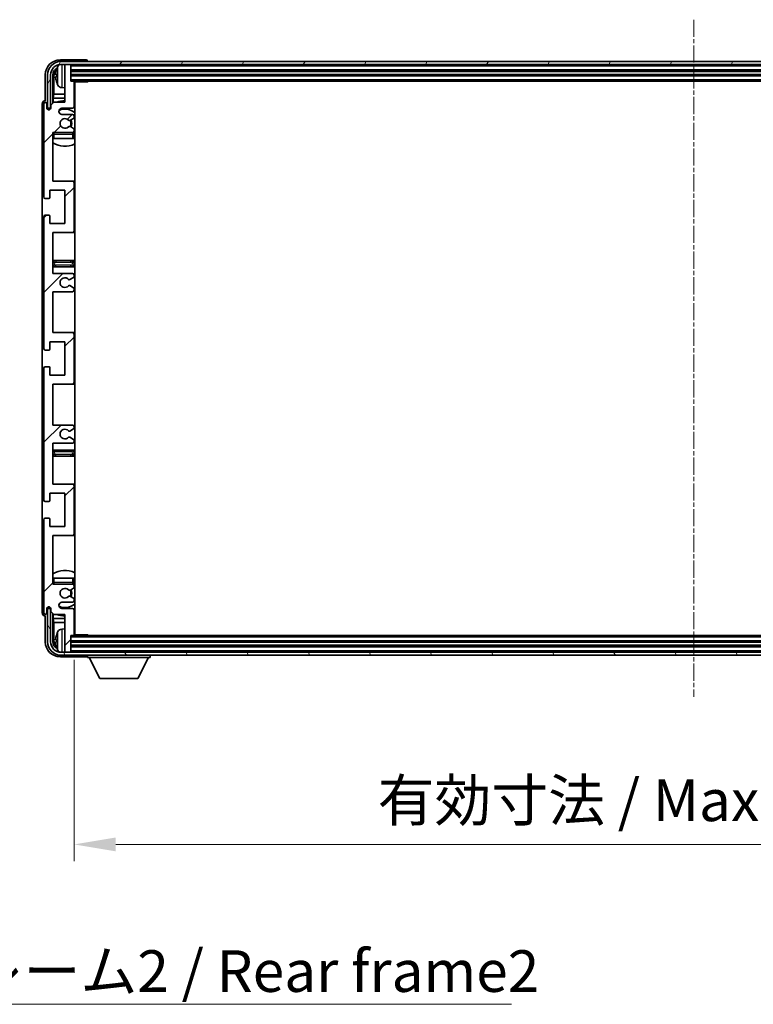
# Model space of a CAD drawing. Units: millimetres. Extents: x 4 to 12195, y 6 to 1552.
# Drawn here: x 3244 to 3486, y 987 to 1312 of the extents above; entities that cross this region are included whole.
import ezdxf

# ---------------------------------------------------------------- set-up
doc = ezdxf.new("R2010")
doc.units = ezdxf.units.MM
doc.linetypes.add('CHAIN', pattern=[0.3543, 0.2362, -0.0295, 0.0591, -0.0295])
for name, color, linetype, lineweight in [('Centerline (ISO)', 131, 'Continuous', 18), ('Dimension (ISO)', 7, 'Continuous', 18), ('Dimension (ISO) @ 1', 7, 'Continuous', 18), ('Hatch (ISO)', 1, 'Continuous', 18), ('Symbol (ISO)', 7, 'Continuous', 18), ('Symbol (ISO) @ 1', 7, 'Continuous', 18), ('Visible (ISO)', 7, 'Continuous', 35), ('Visible Narrow (ISO)', 7, 'Continuous', 25)]:
    doc.layers.add(name, color=color, linetype=linetype, lineweight=lineweight)
doc.styles.add('Note Text (TK)', font='MS PGothic.ttf')
doc.dimstyles.new('Default - Method 1b (TK)', dxfattribs={"dimscale": 4, "dimtxt": 2.5, "dimasz": 2.5, "dimexe": 1, "dimexo": 1.5, "dimgap": 1, "dimtad": 1, "dimtoh": 1, "dimrnd": 1e-08, "dimdsep": 46, "dimtxsty": 'Note Text (TK)', "dimcen": 0.09, "dimdle": 5, "dimclrd": 100, "dimclre": 100, "dimclrt": 7, "dimadec": 1, "dimazin": 1, "dimtfac": 1, "dimtmove": 0, "dimatfit": 3, "dimfxl": 1, "dimtolj": 1, "dimlwd": -1, "dimlwe": -1, "dimarcsym": 0})
doc.dimstyles.new('Default - Method 1b (TK)$7', dxfattribs={"dimscale": 4, "dimtxt": 2.5, "dimasz": 2.5, "dimexe": 1, "dimexo": 1.5, "dimgap": 1, "dimtad": 1, "dimtoh": 1, "dimrnd": 1e-08, "dimdsep": 46, "dimtxsty": 'Note Text (TK)', "dimcen": 0.09, "dimdle": 5, "dimclrd": 100, "dimclre": 100, "dimclrt": 7, "dimadec": 1, "dimazin": 1, "dimtfac": 1, "dimtmove": 0, "dimatfit": 3, "dimfxl": 1, "dimtolj": 1, "dimlwd": -1, "dimlwe": -1, "dimarcsym": 0})

# ---------------------------------------------------------------- blocks, each defined once
blk = doc.blocks.new('*D77')
at = {"layer": 'Defpoints', "color": 0}
for p in [(3261.9, 1109.31), (3670.9, 1109.31), (3670.9, 1040.11)]:
    blk.add_point(p, dxfattribs=at)
at = {"layer": 'Dimension (ISO)', "color": 100}
for p, q in [((3261.9, 1101.06), (3261.9, 1034.61)), ((3670.9, 1101.06), (3670.9, 1034.61)), ((3275.65, 1040.11), (3657.15, 1040.11))]:
    blk.add_line(p, q, dxfattribs=at)
for points in [[(3275.65, 1042.4), (3275.65, 1037.82), (3261.9, 1040.11)], [(3657.15, 1042.4), (3657.15, 1037.82), (3670.9, 1040.11)]]:
    blk.add_solid(points, dxfattribs=at)
at = {"layer": 'Dimension (ISO)', "color": 7, "insert": (3362.07, 1054.67), "char_height": 13.75, "attachment_point": 4, "style": 'Note Text (TK)'}
blk.add_mtext('\\A1;\\fＭＳ Ｐゴシック|b0|i0;\\H13.7500;有効寸法 / Max dim. 409', dxfattribs=at)

msp = doc.modelspace()

# ---------------------------------------------------------------- hatches: boundary and pattern name
at = {"layer": 'Hatch (ISO)'}
h = msp.add_hatch(dxfattribs=at)
h.set_pattern_fill('ANSI31', color=256, scale=139.7, style=0)
h.set_pattern_definition([(45, (1497.802, -37.995), (-12.34785, 12.34785), [])])
edge = h.paths.add_edge_path()
edge.add_line((3254.9015, 1228.5123), (3254.9015, 1242.0123))
edge.add_line((3254.9015, 1242.0123), (3261.4015, 1242.0123))
edge.add_ellipse((3261.4015, 1242.5123), major_axis=(0, -0.5), ratio=1, start_angle=0, end_angle=90)
edge.add_line((3261.9015, 1242.5123), (3261.9015, 1258.5123))
edge.add_ellipse((3261.4015, 1258.5123), major_axis=(0.5, 0), ratio=1, start_angle=0, end_angle=90)
edge.add_line((3261.4015, 1259.0123), (3254.9015, 1259.0123))
edge.add_line((3254.9015, 1259.0123), (3254.9015, 1275.0123))
edge.add_line((3254.9015, 1275.0123), (3261.4015, 1275.0123))
edge.add_ellipse((3261.4015, 1275.5123), major_axis=(0, -0.5), ratio=1, start_angle=0, end_angle=90)
edge.add_line((3261.9015, 1275.5123), (3261.9015, 1276.107))
edge.add_ellipse((3261.6015, 1276.107), major_axis=(0.3, 0), ratio=1, start_angle=0, end_angle=60)
edge.add_line((3261.7515, 1276.3668), (3260.7032, 1276.9721))
edge.add_ellipse((3260.5532, 1276.7123), major_axis=(0.15, 0.2598), ratio=1, start_angle=0, end_angle=30)
edge.add_line((3260.5532, 1277.0123), (3260.2872, 1277.0123))
edge.add_ellipse((3260.2872, 1276.7123), major_axis=(0, 0.3), ratio=1, start_angle=0, end_angle=46.826449)
edge.add_ellipse((3258.9015, 1278.0123), major_axis=(1.1669, -1.0947), ratio=1, start_angle=86.347102, end_angle=360, ccw=False)
edge.add_ellipse((3260.2872, 1279.3123), major_axis=(-0.2188, -0.2053), ratio=1, start_angle=0, end_angle=46.826449)
edge.add_line((3260.2872, 1279.0123), (3260.5532, 1279.0123))
edge.add_ellipse((3260.5532, 1279.3123), major_axis=(0, -0.3), ratio=1, start_angle=0, end_angle=30)
edge.add_line((3260.7032, 1279.0524), (3261.7515, 1279.6577))
edge.add_ellipse((3261.6015, 1279.9175), major_axis=(0.15, -0.2598), ratio=1, start_angle=0, end_angle=60)
edge.add_line((3261.9015, 1279.9175), (3261.9015, 1280.5123))
edge.add_ellipse((3261.4015, 1280.5123), major_axis=(0.5, 0), ratio=1, start_angle=0, end_angle=90)
edge.add_line((3261.4015, 1281.0123), (3257.9015, 1281.0123))
edge.add_ellipse((3257.9015, 1282.0123), major_axis=(0, -1), ratio=1, start_angle=180, end_angle=360, ccw=False)
edge.add_line((3257.9015, 1283.0123), (3261.4015, 1283.0123))
edge.add_ellipse((3261.4015, 1283.5123), major_axis=(0, -0.5), ratio=1, start_angle=0, end_angle=90)
edge.add_line((3261.9015, 1283.5123), (3261.9015, 1291.7123))
edge.add_ellipse((3261.6015, 1291.7123), major_axis=(0.3, 0), ratio=1, start_angle=0, end_angle=90)
edge.add_line((3261.6015, 1292.0123), (3260.9015, 1292.0123))
edge.add_line((3260.9015, 1292.0123), (3260.9015, 1297.2123))
edge.add_ellipse((3260.6015, 1297.2123), major_axis=(0.3, 0), ratio=1, start_angle=0, end_angle=90)
edge.add_line((3260.6015, 1297.5123), (3259.2015, 1297.5123))
edge.add_ellipse((3259.2015, 1297.2123), major_axis=(0, 0.3), ratio=1, start_angle=0, end_angle=90)
edge.add_line((3258.9015, 1297.2123), (3258.9015, 1285.0123))
edge.add_line((3258.9015, 1285.0123), (3255.2515, 1285.0123))
edge.add_line((3255.2515, 1285.0123), (3254.2515, 1284.0123))
edge.add_line((3254.2515, 1284.0123), (3254.2515, 1283.1123))
edge.add_ellipse((3253.5765, 1283.1919), major_axis=(0.675, -0.0797), ratio=1, start_angle=193.465843, end_angle=360, ccw=False)
edge.add_line((3252.9015, 1283.1123), (3252.9015, 1284.5123))
edge.add_ellipse((3252.4015, 1284.5123), major_axis=(0.5, 0), ratio=1, start_angle=0, end_angle=180)
edge.add_line((3251.9015, 1284.5123), (3251.9015, 1253.7623))
edge.add_ellipse((3252.4015, 1253.7623), major_axis=(-0.5, 0), ratio=1, start_angle=0, end_angle=90)
edge.add_line((3252.4015, 1253.2623), (3253.6015, 1253.2623))
edge.add_ellipse((3253.6015, 1253.5623), major_axis=(0, -0.3), ratio=1, start_angle=0, end_angle=90)
edge.add_line((3253.9015, 1253.5623), (3253.9015, 1256.0123))
edge.add_line((3253.9015, 1256.0123), (3258.9015, 1256.0123))
edge.add_line((3258.9015, 1256.0123), (3258.9015, 1245.0123))
edge.add_line((3258.9015, 1245.0123), (3253.9015, 1245.0123))
edge.add_line((3253.9015, 1245.0123), (3253.9015, 1247.4623))
edge.add_ellipse((3253.6015, 1247.4623), major_axis=(0.3, 0), ratio=1, start_angle=0, end_angle=90)
edge.add_line((3253.6015, 1247.7623), (3252.4015, 1247.7623))
edge.add_ellipse((3252.4015, 1247.2623), major_axis=(0, 0.5), ratio=1, start_angle=0, end_angle=90)
edge.add_line((3251.9015, 1247.2623), (3251.9015, 1203.7623))
edge.add_ellipse((3252.4015, 1203.7623), major_axis=(-0.5, 0), ratio=1, start_angle=0, end_angle=90)
edge.add_line((3252.4015, 1203.2623), (3253.6015, 1203.2623))
edge.add_ellipse((3253.6015, 1203.5623), major_axis=(0, -0.3), ratio=1, start_angle=0, end_angle=90)
edge.add_line((3253.9015, 1203.5623), (3253.9015, 1206.0123))
edge.add_line((3253.9015, 1206.0123), (3258.9015, 1206.0123))
edge.add_line((3258.9015, 1206.0123), (3258.9015, 1195.0123))
edge.add_line((3258.9015, 1195.0123), (3253.9015, 1195.0123))
edge.add_line((3253.9015, 1195.0123), (3253.9015, 1197.4623))
edge.add_ellipse((3253.6015, 1197.4623), major_axis=(0.3, 0), ratio=1, start_angle=0, end_angle=90)
edge.add_line((3253.6015, 1197.7623), (3252.4015, 1197.7623))
edge.add_ellipse((3252.4015, 1197.2623), major_axis=(0, 0.5), ratio=1, start_angle=0, end_angle=90)
edge.add_line((3251.9015, 1197.2623), (3251.9015, 1153.7623))
edge.add_ellipse((3252.4015, 1153.7623), major_axis=(-0.5, 0), ratio=1, start_angle=0, end_angle=90)
edge.add_line((3252.4015, 1153.2623), (3253.6015, 1153.2623))
edge.add_ellipse((3253.6015, 1153.5623), major_axis=(0, -0.3), ratio=1, start_angle=0, end_angle=90)
edge.add_line((3253.9015, 1153.5623), (3253.9015, 1156.0123))
edge.add_line((3253.9015, 1156.0123), (3258.9015, 1156.0123))
edge.add_line((3258.9015, 1156.0123), (3258.9015, 1145.0123))
edge.add_line((3258.9015, 1145.0123), (3253.9015, 1145.0123))
edge.add_line((3253.9015, 1145.0123), (3253.9015, 1147.4623))
edge.add_ellipse((3253.6015, 1147.4623), major_axis=(0.3, 0), ratio=1, start_angle=0, end_angle=90)
edge.add_line((3253.6015, 1147.7623), (3252.4015, 1147.7623))
edge.add_ellipse((3252.4015, 1147.2623), major_axis=(0, 0.5), ratio=1, start_angle=0, end_angle=90)
edge.add_line((3251.9015, 1147.2623), (3251.9015, 1116.5123))
edge.add_ellipse((3252.4015, 1116.5123), major_axis=(-0.5, 0), ratio=1, start_angle=0, end_angle=180)
edge.add_line((3252.9015, 1116.5123), (3252.9015, 1117.9123))
edge.add_ellipse((3253.5765, 1117.8326), major_axis=(-0.675, 0.0797), ratio=1, start_angle=193.465843, end_angle=360, ccw=False)
edge.add_line((3254.2515, 1117.9123), (3254.2515, 1117.0123))
edge.add_line((3254.2515, 1117.0123), (3255.2515, 1116.0123))
edge.add_line((3255.2515, 1116.0123), (3258.9015, 1116.0123))
edge.add_line((3258.9015, 1116.0123), (3258.9015, 1103.8123))
edge.add_ellipse((3259.2015, 1103.8123), major_axis=(-0.3, 0), ratio=1, start_angle=0, end_angle=90)
edge.add_line((3259.2015, 1103.5123), (3260.6015, 1103.5123))
edge.add_ellipse((3260.6015, 1103.8123), major_axis=(0, -0.3), ratio=1, start_angle=0, end_angle=90)
edge.add_line((3260.9015, 1103.8123), (3260.9015, 1109.0123))
edge.add_line((3260.9015, 1109.0123), (3261.6015, 1109.0123))
edge.add_ellipse((3261.6015, 1109.3123), major_axis=(0, -0.3), ratio=1, start_angle=0, end_angle=90)
edge.add_line((3261.9015, 1109.3123), (3261.9015, 1117.5123))
edge.add_ellipse((3261.4015, 1117.5123), major_axis=(0.5, 0), ratio=1, start_angle=0, end_angle=90)
edge.add_line((3261.4015, 1118.0123), (3257.9015, 1118.0123))
edge.add_ellipse((3257.9015, 1119.0123), major_axis=(0, -1), ratio=1, start_angle=180, end_angle=360, ccw=False)
edge.add_line((3257.9015, 1120.0123), (3261.4015, 1120.0123))
edge.add_ellipse((3261.4015, 1120.5123), major_axis=(0, -0.5), ratio=1, start_angle=0, end_angle=90)
edge.add_line((3261.9015, 1120.5123), (3261.9015, 1121.107))
edge.add_ellipse((3261.6015, 1121.107), major_axis=(0.3, 0), ratio=1, start_angle=0, end_angle=60)
edge.add_line((3261.7515, 1121.3668), (3260.7032, 1121.9721))
edge.add_ellipse((3260.5532, 1121.7123), major_axis=(0.15, 0.2598), ratio=1, start_angle=0, end_angle=30)
edge.add_line((3260.5532, 1122.0123), (3260.2872, 1122.0123))
edge.add_ellipse((3260.2872, 1121.7123), major_axis=(0, 0.3), ratio=1, start_angle=0, end_angle=46.826449)
edge.add_ellipse((3258.9015, 1123.0123), major_axis=(1.1669, -1.0947), ratio=1, start_angle=86.347102, end_angle=360, ccw=False)
edge.add_ellipse((3260.2872, 1124.3123), major_axis=(-0.2188, -0.2053), ratio=1, start_angle=0, end_angle=46.826449)
edge.add_line((3260.2872, 1124.0123), (3260.5532, 1124.0123))
edge.add_ellipse((3260.5532, 1124.3123), major_axis=(0, -0.3), ratio=1, start_angle=0, end_angle=30)
edge.add_line((3260.7032, 1124.0524), (3261.7515, 1124.6577))
edge.add_ellipse((3261.6015, 1124.9175), major_axis=(0.15, -0.2598), ratio=1, start_angle=0, end_angle=60)
edge.add_line((3261.9015, 1124.9175), (3261.9015, 1125.5123))
edge.add_ellipse((3261.4015, 1125.5123), major_axis=(0.5, 0), ratio=1, start_angle=0, end_angle=90)
edge.add_line((3261.4015, 1126.0123), (3254.9015, 1126.0123))
edge.add_line((3254.9015, 1126.0123), (3254.9015, 1142.0123))
edge.add_line((3254.9015, 1142.0123), (3261.4015, 1142.0123))
edge.add_ellipse((3261.4015, 1142.5123), major_axis=(0, -0.5), ratio=1, start_angle=0, end_angle=90)
edge.add_line((3261.9015, 1142.5123), (3261.9015, 1158.5123))
edge.add_ellipse((3261.4015, 1158.5123), major_axis=(0.5, 0), ratio=1, start_angle=0, end_angle=90)
edge.add_line((3261.4015, 1159.0123), (3254.9015, 1159.0123))
edge.add_line((3254.9015, 1159.0123), (3254.9015, 1172.5123))
edge.add_line((3254.9015, 1172.5123), (3261.4015, 1172.5123))
edge.add_ellipse((3261.4015, 1173.0123), major_axis=(0, -0.5), ratio=1, start_angle=0, end_angle=90)
edge.add_line((3261.9015, 1173.0123), (3261.9015, 1173.5224))
edge.add_ellipse((3261.6015, 1173.5224), major_axis=(0.3, 0), ratio=1, start_angle=0, end_angle=60)
edge.add_line((3261.7515, 1173.7822), (3260.4783, 1174.5173))
edge.add_ellipse((3260.3283, 1174.2575), major_axis=(0.15, 0.2598), ratio=1, start_angle=0, end_angle=78.671012)
edge.add_ellipse((3258.9015, 1175.5123), major_axis=(1.2015, -1.0566), ratio=1, start_angle=82.662386, end_angle=360, ccw=False)
edge.add_ellipse((3260.3282, 1176.7671), major_axis=(-0.2253, -0.1981), ratio=1, start_angle=0, end_angle=77.981127)
edge.add_line((3260.4751, 1176.5055), (3261.7484, 1177.2205))
edge.add_ellipse((3261.6015, 1177.4821), major_axis=(0.1469, -0.2616), ratio=1, start_angle=0, end_angle=60.685474)
edge.add_line((3261.9015, 1177.4821), (3261.9015, 1178.0123))
edge.add_ellipse((3261.4015, 1178.0123), major_axis=(0.5, 0), ratio=1, start_angle=0, end_angle=90)
edge.add_line((3261.4015, 1178.5123), (3254.9015, 1178.5123))
edge.add_line((3254.9015, 1178.5123), (3254.9015, 1192.0123))
edge.add_line((3254.9015, 1192.0123), (3261.4015, 1192.0123))
edge.add_ellipse((3261.4015, 1192.5123), major_axis=(0, -0.5), ratio=1, start_angle=0, end_angle=90)
edge.add_line((3261.9015, 1192.5123), (3261.9015, 1208.5123))
edge.add_ellipse((3261.4015, 1208.5123), major_axis=(0.5, 0), ratio=1, start_angle=0, end_angle=90)
edge.add_line((3261.4015, 1209.0123), (3254.9015, 1209.0123))
edge.add_line((3254.9015, 1209.0123), (3254.9015, 1222.5123))
edge.add_line((3254.9015, 1222.5123), (3261.4015, 1222.5123))
edge.add_ellipse((3261.4015, 1223.0123), major_axis=(0, -0.5), ratio=1, start_angle=0, end_angle=90)
edge.add_line((3261.9015, 1223.0123), (3261.9015, 1223.5424))
edge.add_ellipse((3261.6015, 1223.5424), major_axis=(0.3, 0), ratio=1, start_angle=0, end_angle=60.685474)
edge.add_line((3261.7484, 1223.804), (3260.4751, 1224.519))
edge.add_ellipse((3260.3282, 1224.2574), major_axis=(0.1469, 0.2616), ratio=1, start_angle=0, end_angle=77.981127)
edge.add_ellipse((3258.9015, 1225.5123), major_axis=(1.2014, -1.0567), ratio=1, start_angle=82.662386, end_angle=360, ccw=False)
edge.add_ellipse((3260.3283, 1226.767), major_axis=(-0.2253, -0.1981), ratio=1, start_angle=0, end_angle=78.671012)
edge.add_line((3260.4783, 1226.5072), (3261.7515, 1227.2423))
edge.add_ellipse((3261.6015, 1227.5021), major_axis=(0.15, -0.2598), ratio=1, start_angle=0, end_angle=60)
edge.add_line((3261.9015, 1227.5021), (3261.9015, 1228.0123))
edge.add_ellipse((3261.4015, 1228.0123), major_axis=(0.5, 0), ratio=1, start_angle=0, end_angle=90)
edge.add_line((3261.4015, 1228.5123), (3254.9015, 1228.5123))
h = msp.add_hatch(dxfattribs=at)
h.set_pattern_fill('ANSI31', color=256, scale=139.7, angle=14.999978, style=0)
h.set_pattern_definition([(60, (1497.802, -37.995), (-15.12297, 8.73126), [])])
edge = h.paths.add_edge_path()
edge.add_ellipse((3675.1515, 1294.0123), major_axis=(0, 3.5), ratio=1, start_angle=270, end_angle=360)
edge.add_line((3675.1515, 1297.5123), (3673.6015, 1297.5123))
edge.add_line((3673.6015, 1297.5123), (3672.2015, 1297.5123))
edge.add_line((3672.2015, 1297.5123), (3260.6015, 1297.5123))
edge.add_line((3260.6015, 1297.5123), (3259.2015, 1297.5123))
edge.add_line((3259.2015, 1297.5123), (3257.6515, 1297.5123))
edge.add_ellipse((3257.6515, 1294.0123), major_axis=(-3.5, 0), ratio=1, start_angle=270, end_angle=360)
edge.add_line((3254.1515, 1294.0123), (3254.1515, 1283.0123))
edge.add_line((3254.1515, 1283.0123), (3253.1515, 1283.0123))
edge.add_line((3253.1515, 1283.0123), (3253.1515, 1294.0123))
edge.add_ellipse((3257.6515, 1294.0123), major_axis=(0, 4.5), ratio=1, start_angle=0, end_angle=90, ccw=False)
edge.add_line((3257.6515, 1298.5123), (3675.1515, 1298.5123))
edge.add_ellipse((3675.1515, 1294.0123), major_axis=(4.5, 0), ratio=1, start_angle=0, end_angle=90, ccw=False)
edge.add_line((3679.6515, 1294.0123), (3679.6515, 1283.0123))
edge.add_line((3679.6515, 1283.0123), (3678.6515, 1283.0123))
edge.add_line((3678.6515, 1283.0123), (3678.6515, 1294.0123))
h = msp.add_hatch(dxfattribs=at)
h.set_pattern_fill('ANSI31', color=256, scale=139.7, angle=75.000175, style=0)
h.set_pattern_definition([(120.0002, (1497.802, -37.995), (-15.12294, -8.7313), [])])
edge = h.paths.add_edge_path()
edge.add_ellipse((3257.6515, 1107.0123), major_axis=(0, -3.5), ratio=1, start_angle=270, end_angle=360)
edge.add_line((3257.6515, 1103.5123), (3259.2015, 1103.5123))
edge.add_line((3259.2015, 1103.5123), (3260.6015, 1103.5123))
edge.add_line((3260.6015, 1103.5123), (3672.2015, 1103.5123))
edge.add_line((3672.2015, 1103.5123), (3673.6015, 1103.5123))
edge.add_line((3673.6015, 1103.5123), (3675.1515, 1103.5123))
edge.add_ellipse((3675.1515, 1107.0123), major_axis=(3.5, 0), ratio=1, start_angle=270, end_angle=360)
edge.add_line((3678.6515, 1107.0123), (3678.6515, 1118.0123))
edge.add_line((3678.6515, 1118.0123), (3679.6515, 1118.0123))
edge.add_line((3679.6515, 1118.0123), (3679.6515, 1107.0123))
edge.add_ellipse((3675.1515, 1107.0123), major_axis=(0, -4.5), ratio=1, start_angle=0, end_angle=90, ccw=False)
edge.add_line((3675.1515, 1102.5123), (3257.6515, 1102.5123))
edge.add_ellipse((3257.6515, 1107.0123), major_axis=(-4.5, 0), ratio=1, start_angle=0, end_angle=90, ccw=False)
edge.add_line((3253.1515, 1107.0123), (3253.1515, 1118.0123))
edge.add_line((3253.1515, 1118.0123), (3254.1515, 1118.0123))
edge.add_line((3254.1515, 1118.0123), (3254.1515, 1107.0123))

# ---------------------------------------------------------------- linework, layer by layer
at = {"layer": 'Centerline (ISO)', "linetype": 'CHAIN', "ltscale": 23.990969}
msp.add_line((3466.4015, 1312.2623), (3466.4015, 1088.7623), dxfattribs=at)
at = {"layer": 'Visible (ISO)'}
for p, q in [((3265.9018, 1299.0123), (3257.3985, 1299.0123)), ((3675.1515, 1298.5123), (3257.6515, 1298.5123)), ((3257.6515, 1297.5123), (3675.1515, 1297.5123)), ((3258.9015, 1297.2123), (3258.9015, 1297.5123)), ((3258.9015, 1297.2123), (3258.9015, 1285.0123)), ((3260.6015, 1297.5123), (3259.2015, 1297.5123)), ((3260.9015, 1297.2123), (3260.9015, 1297.5123)), ((3260.9015, 1292.0123), (3260.9015, 1297.2123)), ((3266.4015, 1298.5123), (3266.4015, 1298.5126)), ((3252.4015, 1294.0153), (3252.4015, 1285.5123)), ((3253.1515, 1294.0123), (3253.1515, 1283.0123)), ((3254.1515, 1283.0123), (3254.1515, 1294.0123)), ((3254.9031, 1284.6638), (3254.9031, 1294.0123)), ((3255.2523, 1293.663), (3255.2523, 1287.7335)), ((3256.1875, 1294.0446), (3256.1875, 1293.4799)), ((3260.9015, 1295.5123), (3671.9015, 1295.5123)), ((3260.9015, 1294.0123), (3671.9015, 1294.0123)), ((3261.6015, 1292.0123), (3260.9015, 1292.0123)), ((3261.6015, 1292.0123), (3671.2015, 1292.0123)), ((3261.8973, 1291.7623), (3266.472, 1291.7623)), ((3261.9015, 1283.5123), (3261.9015, 1291.7123)), ((3262.1515, 1109.2623), (3262.1515, 1291.7623)), ((3266.472, 1291.7623), (3266.472, 1292.0123)), ((3266.7221, 1292.0123), (3266.472, 1291.7623)), ((3255.0602, 1286.3244), (3255.2523, 1287.7335)), ((3258.9015, 1287.7335), (3255.2523, 1287.7335)), ((3257.8426, 1289.8549), (3258.9015, 1289.7623)), ((3262.1515, 1287.7335), (3261.9015, 1287.7335)), ((3251.4015, 1284.5129), (3251.4015, 1116.5116)), ((3251.9015, 1284.5123), (3251.9015, 1253.7623)), ((3252.4015, 1285.5123), (3252.4009, 1285.5123)), ((3252.9015, 1283.1123), (3252.9015, 1284.5123)), ((3255.2515, 1285.0123), (3254.2515, 1284.0123)), ((3254.2515, 1284.0123), (3254.2515, 1283.1123)), ((3255.0602, 1286.3244), (3255.0602, 1284.8209)), ((3258.9015, 1286.3244), (3255.0602, 1286.3244)), ((3258.9015, 1285.0123), (3255.2515, 1285.0123)), ((3262.1515, 1286.3244), (3261.9015, 1286.3244)), ((3253.1515, 1283.0123), (3254.1515, 1283.0123)), ((3253.9031, 1282.5958), (3253.9031, 1282.8109)), ((3253.9729, 1282.6398), (3253.9729, 1282.741)), ((3254.1029, 1283.0107), (3254.2316, 1283.0107)), ((3254.1728, 1282.9409), (3254.2082, 1282.9409)), ((3257.9015, 1283.0123), (3261.4015, 1283.0123)), ((3261.4015, 1281.0123), (3257.9015, 1281.0123)), ((3261.9015, 1279.9175), (3261.9015, 1280.5123)), ((3260.2872, 1279.0123), (3260.5532, 1279.0123)), ((3260.5532, 1277.0123), (3260.2872, 1277.0123)), ((3260.7032, 1279.0524), (3261.7515, 1279.6577)), ((3261.7515, 1276.3668), (3260.7032, 1276.9721)), ((3254.9015, 1259.0123), (3254.9015, 1275.0123)), ((3254.9015, 1275.0123), (3261.4015, 1275.0123)), ((3261.9015, 1275.5123), (3261.9015, 1276.107)), ((3261.9015, 1273.0123), (3261.9015, 1274.5123)), ((3255.4015, 1273.0123), (3254.9015, 1273.0123)), ((3261.4015, 1273.0123), (3255.4015, 1273.0123)), ((3261.9015, 1273.0123), (3261.4015, 1273.0123)), ((3261.4015, 1259.0123), (3254.9015, 1259.0123)), ((3262.1515, 1259.0123), (3261.4015, 1259.0123)), ((3261.9015, 1242.5123), (3261.9015, 1258.5123)), ((3253.9015, 1253.5623), (3253.9015, 1256.0123)), ((3253.9015, 1256.0123), (3258.9015, 1256.0123)), ((3258.9015, 1256.0123), (3258.9015, 1245.0123)), ((3252.4015, 1253.2623), (3253.6015, 1253.2623)), ((3253.6015, 1247.7623), (3252.4015, 1247.7623)), ((3251.9015, 1247.2623), (3251.9015, 1203.7623)), ((3253.9015, 1245.0123), (3253.9015, 1247.4623)), ((3258.9015, 1245.0123), (3253.9015, 1245.0123)), ((3254.9015, 1228.5123), (3254.9015, 1242.0123)), ((3254.9015, 1242.0123), (3261.4015, 1242.0123)), ((3261.4015, 1242.0123), (3262.1515, 1242.0123)), ((3255.9015, 1232.7623), (3254.9015, 1232.7623)), ((3260.9015, 1232.7623), (3255.9015, 1232.7623)), ((3262.1515, 1232.7623), (3260.9015, 1232.7623)), ((3254.9015, 1230.7623), (3255.9015, 1230.7623)), ((3261.4015, 1228.5123), (3254.9015, 1228.5123)), ((3255.9015, 1230.7623), (3260.9015, 1230.7623)), ((3260.9015, 1230.7623), (3262.1515, 1230.7623)), ((3260.4783, 1226.5072), (3261.7515, 1227.2423)), ((3261.9015, 1227.5021), (3261.9015, 1228.0123)), ((3254.9015, 1209.0123), (3254.9015, 1222.5123)), ((3254.9015, 1222.5123), (3261.4015, 1222.5123)), ((3261.7484, 1223.804), (3260.4751, 1224.519)), ((3261.9015, 1223.0123), (3261.9015, 1223.5424)), ((3261.4015, 1209.0123), (3254.9015, 1209.0123)), ((3262.1515, 1209.0123), (3261.4015, 1209.0123)), ((3253.9015, 1203.5623), (3253.9015, 1206.0123)), ((3253.9015, 1206.0123), (3258.9015, 1206.0123)), ((3258.9015, 1206.0123), (3258.9015, 1195.0123)), ((3261.9015, 1192.5123), (3261.9015, 1208.5123)), ((3252.4015, 1203.2623), (3253.6015, 1203.2623)), ((3251.9015, 1197.2623), (3251.9015, 1153.7623)), ((3253.6015, 1197.7623), (3252.4015, 1197.7623)), ((3253.9015, 1195.0123), (3253.9015, 1197.4623)), ((3258.9015, 1195.0123), (3253.9015, 1195.0123)), ((3254.9015, 1178.5123), (3254.9015, 1192.0123)), ((3254.9015, 1192.0123), (3261.4015, 1192.0123)), ((3261.4015, 1192.0123), (3262.1515, 1192.0123)), ((3261.4015, 1178.5123), (3254.9015, 1178.5123)), ((3260.4751, 1176.5055), (3261.7484, 1177.2205)), ((3261.9015, 1177.4821), (3261.9015, 1178.0123)), ((3261.7515, 1173.7822), (3260.4783, 1174.5173)), ((3261.9015, 1173.0123), (3261.9015, 1173.5224)), ((3254.9015, 1159.0123), (3254.9015, 1172.5123)), ((3254.9015, 1172.5123), (3261.4015, 1172.5123)), ((3255.9015, 1170.2623), (3254.9015, 1170.2623)), ((3260.9015, 1170.2623), (3255.9015, 1170.2623)), ((3262.1515, 1170.2623), (3260.9015, 1170.2623)), ((3254.9015, 1168.2623), (3255.9015, 1168.2623)), ((3255.9015, 1168.2623), (3260.9015, 1168.2623)), ((3260.9015, 1168.2623), (3262.1515, 1168.2623)), ((3261.4015, 1159.0123), (3254.9015, 1159.0123)), ((3262.1515, 1159.0123), (3261.4015, 1159.0123)), ((3261.9015, 1142.5123), (3261.9015, 1158.5123)), ((3253.9015, 1153.5623), (3253.9015, 1156.0123)), ((3253.9015, 1156.0123), (3258.9015, 1156.0123)), ((3258.9015, 1156.0123), (3258.9015, 1145.0123)), ((3252.4015, 1153.2623), (3253.6015, 1153.2623)), ((3251.9015, 1147.2623), (3251.9015, 1116.5123)), ((3253.6015, 1147.7623), (3252.4015, 1147.7623)), ((3253.9015, 1145.0123), (3253.9015, 1147.4623)), ((3258.9015, 1145.0123), (3253.9015, 1145.0123)), ((3254.9015, 1126.0123), (3254.9015, 1142.0123)), ((3254.9015, 1142.0123), (3261.4015, 1142.0123)), ((3261.4015, 1142.0123), (3262.1515, 1142.0123)), ((3254.9015, 1128.0123), (3255.4015, 1128.0123)), ((3255.4015, 1128.0123), (3261.4015, 1128.0123)), ((3261.4015, 1128.0123), (3261.9015, 1128.0123)), ((3261.9015, 1126.5123), (3261.9015, 1128.0123)), ((3261.4015, 1126.0123), (3254.9015, 1126.0123)), ((3260.7032, 1124.0524), (3261.7515, 1124.6577)), ((3261.9015, 1124.9175), (3261.9015, 1125.5123)), ((3260.2872, 1124.0123), (3260.5532, 1124.0123)), ((3260.5532, 1122.0123), (3260.2872, 1122.0123)), ((3261.7515, 1121.3668), (3260.7032, 1121.9721)), ((3261.9015, 1120.5123), (3261.9015, 1121.107)), ((3252.9015, 1116.5123), (3252.9015, 1117.9123)), ((3254.1515, 1118.0123), (3253.1515, 1118.0123)), ((3253.1515, 1118.0123), (3253.1515, 1107.0123)), ((3253.9031, 1118.2137), (3253.9031, 1118.4287)), ((3253.9729, 1118.2835), (3253.9729, 1118.3847)), ((3254.2316, 1118.0138), (3254.1029, 1118.0138)), ((3254.1515, 1107.0123), (3254.1515, 1118.0123)), ((3254.2082, 1118.0836), (3254.1728, 1118.0836)), ((3254.2515, 1117.9123), (3254.2515, 1117.0123)), ((3257.9015, 1120.0123), (3261.4015, 1120.0123)), ((3261.4015, 1118.0123), (3257.9015, 1118.0123)), ((3252.4009, 1115.5123), (3252.4015, 1115.5123)), ((3252.4015, 1115.5123), (3252.4015, 1107.0092)), ((3254.2515, 1117.0123), (3255.2515, 1116.0123)), ((3254.9031, 1107.0123), (3254.9031, 1116.3607)), ((3255.0602, 1116.2036), (3255.0602, 1114.7001)), ((3255.0602, 1114.7001), (3255.2523, 1113.291)), ((3255.0602, 1114.7001), (3258.9015, 1114.7001)), ((3255.2515, 1116.0123), (3258.9015, 1116.0123)), ((3258.9015, 1116.0123), (3258.9015, 1103.8123)), ((3261.9015, 1109.3123), (3261.9015, 1117.5123)), ((3261.9015, 1114.7001), (3262.1515, 1114.7001)), ((3255.2523, 1113.291), (3255.2523, 1107.3615)), ((3255.2523, 1113.291), (3258.9015, 1113.291)), ((3257.8426, 1111.1696), (3258.9015, 1111.2623)), ((3261.9015, 1113.291), (3262.1515, 1113.291)), ((3260.9015, 1103.8123), (3260.9015, 1109.0123)), ((3260.9015, 1109.0123), (3261.6015, 1109.0123)), ((3671.2015, 1109.0123), (3261.6015, 1109.0123)), ((3261.8973, 1109.2623), (3266.472, 1109.2623)), ((3266.472, 1109.0123), (3266.472, 1109.2623)), ((3266.7221, 1109.0123), (3266.472, 1109.2623)), ((3256.1875, 1107.5446), (3256.1875, 1106.9799)), ((3671.9015, 1107.0123), (3260.9015, 1107.0123)), ((3671.9015, 1105.5123), (3260.9015, 1105.5123)), ((3257.3985, 1102.0123), (3265.9018, 1102.0123)), ((3675.1515, 1103.5123), (3257.6515, 1103.5123)), ((3257.6515, 1102.5123), (3675.1515, 1102.5123)), ((3258.9015, 1103.5123), (3258.9015, 1103.8123)), ((3259.2015, 1103.5123), (3260.6015, 1103.5123)), ((3260.9015, 1103.5123), (3260.9015, 1103.8123)), ((3266.4015, 1102.5123), (3266.4015, 1101.8123)), ((3266.4015, 1101.8123), (3287.0015, 1101.8123)), ((3270.4515, 1094.9123), (3266.9015, 1101.8123)), ((3282.9515, 1094.9123), (3286.5015, 1101.8123)), ((3287.0015, 1102.5123), (3287.0015, 1101.8123)), ((3270.4515, 1094.9123), (3282.9515, 1094.9123))]:
    msp.add_line(p, q, dxfattribs=at)
for centre, radius, start, end in [((3257.6515, 1294.0123), 4.5, 90, 180), ((3257.6515, 1294.0123), 3.5, 90, 180), ((3262.3015, 1293.7623), 6.5, 151.827266, 159.960393), ((3257.982, 1296.0757), 1.6, 118.15067, 151.827266), ((3259.2015, 1297.2123), 0.3, 90, 180), ((3260.6015, 1297.2123), 0.3, 0, 90), ((3256.3121, 1295.9469), 0.1246, 159.960393, 178.185174), ((3256.3121, 1291.5776), 0.1246, 181.814826, 200.039607), ((3262.3015, 1293.7623), 6.5, 200.039607, 208.172734), ((3257.982, 1291.4488), 1.6, 208.172734, 265), ((3261.6015, 1291.7123), 0.3, 0, 90), ((3262.4015, 1290.5123), 0.5, 120, 240), ((3252.4015, 1284.5123), 0.5, 0, 180), ((3258.9015, 1278.0123), 7.5, 90, 111.03947), ((3261.4015, 1283.5123), 0.5, 270, 0), ((3258.9015, 1278.0123), 7.5, 64.320711, 66.421822), ((3253.5765, 1283.1919), 0.6797, 186.732921, 353.267079), ((3257.9015, 1282.0123), 1, 90, 270), ((3258.9015, 1278.0123), 4.75, 46.826449, 114.136249), ((3261.4015, 1280.5123), 0.5, 0, 90), ((3258.9015, 1278.0123), 1.6, 43.173551, 316.826449), ((3260.2872, 1279.3123), 0.3, 223.173551, 270), ((3260.2872, 1276.7123), 0.3, 90, 136.826449), ((3260.5532, 1279.3123), 0.3, 270, 300), ((3260.5532, 1276.7123), 0.3, 60, 90), ((3258.9015, 1278.0123), 2, 329.685488, 30.314512), ((3258.9015, 1278.0123), 2.25, 330, 30), ((3261.6015, 1279.9175), 0.3, 300, 0), ((3255.4015, 1274.5123), 0.5, 90, 180), ((3258.9015, 1278.0123), 4.75, 219.166711, 219.581736), ((3261.4015, 1275.5123), 0.5, 270, 0), ((3261.4015, 1274.5123), 0.5, 0, 90), ((3261.6015, 1276.107), 0.3, 0, 60), ((3258.9015, 1278.0123), 4.75, 309.166711, 313.173551), ((3258.9015, 1278.0123), 7.5, 237.769047, 295.679289), ((3261.4015, 1258.5123), 0.5, 0, 90), ((3252.4015, 1253.7623), 0.5, 180, 270), ((3253.6015, 1253.5623), 0.3, 270, 0), ((3252.4015, 1247.2623), 0.5, 90, 180), ((3253.6015, 1247.4623), 0.3, 0, 90), ((3261.4015, 1242.5123), 0.5, 270, 0), ((3255.9015, 1231.7623), 1, 90, 270), ((3260.9015, 1231.7623), 1, 270, 90), ((3261.4015, 1228.0123), 0.5, 0, 90), ((3258.9015, 1225.5123), 1.6, 41.328988, 318.666601), ((3260.3283, 1226.767), 0.3, 221.328988, 300), ((3261.6015, 1227.5021), 0.3, 300, 0), ((3260.3282, 1224.2574), 0.3, 60.685474, 138.666601), ((3261.4015, 1223.0123), 0.5, 270, 0), ((3261.6015, 1223.5424), 0.3, 0, 60.685474), ((3261.4015, 1208.5123), 0.5, 0, 90), ((3252.4015, 1203.7623), 0.5, 180, 270), ((3253.6015, 1203.5623), 0.3, 270, 0), ((3252.4015, 1197.2623), 0.5, 90, 180), ((3253.6015, 1197.4623), 0.3, 0, 90), ((3261.4015, 1192.5123), 0.5, 270, 0), ((3258.9015, 1175.5123), 1.6, 41.333399, 318.671012), ((3260.3282, 1176.7671), 0.3, 221.333399, 299.314526), ((3261.4015, 1178.0123), 0.5, 0, 90), ((3261.6015, 1177.4821), 0.3, 299.314526, 0), ((3260.3283, 1174.2575), 0.3, 60, 138.671012), ((3261.4015, 1173.0123), 0.5, 270, 0), ((3261.6015, 1173.5224), 0.3, 0, 60), ((3255.9015, 1169.2623), 1, 90, 270), ((3260.9015, 1169.2623), 1, 270, 90), ((3261.4015, 1158.5123), 0.5, 0, 90), ((3252.4015, 1153.7623), 0.5, 180, 270), ((3253.6015, 1153.5623), 0.3, 270, 0), ((3252.4015, 1147.2623), 0.5, 90, 180), ((3253.6015, 1147.4623), 0.3, 0, 90), ((3261.4015, 1142.5123), 0.5, 270, 0), ((3258.9015, 1123.0123), 7.5, 64.320711, 122.230953), ((3255.4015, 1126.5123), 0.5, 180, 270), ((3258.9015, 1123.0123), 4.75, 140.418264, 140.833289), ((3258.9015, 1123.0123), 1.6, 43.173551, 316.826449), ((3261.4015, 1126.5123), 0.5, 270, 0), ((3261.4015, 1125.5123), 0.5, 0, 90), ((3261.6015, 1124.9175), 0.3, 300, 0), ((3258.9015, 1123.0123), 4.75, 46.826449, 50.833289), ((3260.2872, 1124.3123), 0.3, 223.173551, 270), ((3260.2872, 1121.7123), 0.3, 90, 136.826449), ((3260.5532, 1124.3123), 0.3, 270, 300), ((3260.5532, 1121.7123), 0.3, 60, 90), ((3258.9015, 1123.0123), 2, 329.685488, 30.314512), ((3258.9015, 1123.0123), 2.25, 330, 30), ((3261.6015, 1121.107), 0.3, 0, 60), ((3253.5765, 1117.8326), 0.6797, 6.732921, 173.267079), ((3257.9015, 1119.0123), 1, 90, 270), ((3258.9015, 1123.0123), 4.75, 245.863751, 313.173551), ((3261.4015, 1120.5123), 0.5, 270, 0), ((3261.4015, 1117.5123), 0.5, 0, 90), ((3252.4015, 1116.5123), 0.5, 180, 0), ((3258.9015, 1123.0123), 7.5, 248.96053, 270), ((3258.9015, 1123.0123), 7.5, 293.578178, 295.679289), ((3256.3121, 1109.4469), 0.1246, 159.960393, 178.185174), ((3262.3015, 1107.2623), 6.5, 151.827266, 159.960393), ((3257.982, 1109.5757), 1.6, 95, 151.827266), ((3261.6015, 1109.3123), 0.3, 270, 0), ((3262.4015, 1110.5123), 0.5, 120, 240), ((3257.6515, 1107.0123), 4.5, 180, 270), ((3257.6515, 1107.0123), 3.5, 180, 270), ((3256.3121, 1105.0776), 0.1246, 181.814826, 200.039607), ((3262.3015, 1107.2623), 6.5, 200.039607, 208.172734), ((3257.982, 1104.9488), 1.6, 208.172734, 241.84933), ((3259.2015, 1103.8123), 0.3, 180, 270), ((3260.6015, 1103.8123), 0.3, 270, 0)]:
    msp.add_arc(centre, radius, start, end, dxfattribs=at)
for centre, major_axis, ratio, start_param, end_param in [((3257.4046, 1294.0092), (-3.5398, 3.5398), 0.99878277, 5.49839613, 7.06797448), ((3265.9012, 1298.5119), (0.354, 0.354), 0.99878277, 5.49839613, 7.06797448), ((3257.4046, 1294.0092), (-1.7699, 1.7699), 0.99878277, 5.955351, 7.06797448), ((3257.7538, 1293.66), (-1.7699, 1.7699), 0.99878277, 6.25050164, 7.06797448), ((3262.2893, 1293.7551), (-3.2829, 5.6083), 0.99488747, 0.69485901, 0.93384331), ((3262.2893, 1293.6226), (-6.4737, 0.5671), 0.05101764, 0.10959827, 0.34858257), ((3262.2893, 1293.9019), (-6.4737, -0.5671), 0.05101764, 5.93460274, 6.17358703), ((3262.2893, 1293.7694), (3.2829, 5.6083), 0.99488747, 2.20774935, 2.44673364), ((3252.4021, 1284.5116), (-0.708, 0.708), 0.99878277, 5.49839613, 7.06797448), ((3254.1032, 1282.8106), (-0.1416, 0.1416), 0.99878277, 5.49839613, 7.06797448), ((3254.173, 1282.7408), (-0.1416, 0.1416), 0.99878277, 5.49839613, 7.06797448), ((3254.1032, 1118.2139), (-0.1416, -0.1416), 0.99878277, 5.49839613, 7.06797448), ((3254.173, 1118.2837), (-0.1416, -0.1416), 0.99878277, 5.49839613, 7.06797448), ((3252.4021, 1116.5129), (-0.708, -0.708), 0.99878277, 5.49839613, 7.06797448), ((3262.2893, 1107.2551), (-3.2829, 5.6083), 0.99488747, 0.69485901, 0.93384331), ((3257.4046, 1107.0153), (-3.5398, -3.5398), 0.99878277, 5.49839613, 7.06797448), ((3257.4046, 1107.0153), (-1.7699, -1.7699), 0.99878277, 5.49839613, 6.61101961), ((3257.7538, 1107.3645), (-1.7699, -1.7699), 0.99878277, 5.49839613, 6.31586897), ((3262.2893, 1107.1226), (-6.4737, 0.5671), 0.05101764, 0.10959827, 0.34858257), ((3262.2893, 1107.4019), (-6.4737, -0.5671), 0.05101764, 5.93460274, 6.17358703), ((3262.2893, 1107.2694), (3.2829, 5.6083), 0.99488747, 2.20774935, 2.44673364), ((3265.9012, 1102.5126), (0.354, -0.354), 0.99878277, 5.49839613, 7.06797448)]:
    msp.add_ellipse(centre, major_axis=major_axis, ratio=ratio, start_param=start_param, end_param=end_param, dxfattribs=at)
for points, knots in [([(3255.8513, 1293.0595), (3255.8469, 1293.1009), (3255.8432, 1293.1447), (3255.8386, 1293.2244), (3255.8376, 1293.2603), (3255.8383, 1293.3163), (3255.84, 1293.34), (3255.8451, 1293.366), (3255.848, 1293.3724), (3255.8513, 1293.3743)], [0, 0, 0, 0, 0.0125039067, 0.0125039067, 0.0250078135, 0.0250078135, 0.0375277995, 0.0375277995, 0.0466766392, 0.0466766392, 0.0466766392, 0.0466766392]), ([(3255.8513, 1294.1502), (3255.8469, 1294.1527), (3255.8432, 1294.1635), (3255.8386, 1294.2018), (3255.8377, 1294.2292), (3255.8383, 1294.2911), (3255.84, 1294.3297), (3255.8451, 1294.4017), (3255.848, 1294.4337), (3255.8513, 1294.465)], [0, 0, 0, 0, 0.0124997785, 0.0124997785, 0.0249995571, 0.0249995571, 0.0375236714, 0.0375236714, 0.0466766062, 0.0466766062, 0.0466766062, 0.0466766062]), ([(3255.8513, 1107.6502), (3255.8469, 1107.6527), (3255.8432, 1107.6635), (3255.8386, 1107.7018), (3255.8377, 1107.7292), (3255.8383, 1107.7911), (3255.84, 1107.8297), (3255.8451, 1107.9017), (3255.848, 1107.9337), (3255.8513, 1107.965)], [0, 0, 0, 0, 0.0124997785, 0.0124997785, 0.0249995571, 0.0249995571, 0.0375236714, 0.0375236714, 0.0466766062, 0.0466766062, 0.0466766062, 0.0466766062]), ([(3255.8513, 1106.5595), (3255.8469, 1106.6009), (3255.8432, 1106.6447), (3255.8386, 1106.7244), (3255.8376, 1106.7603), (3255.8383, 1106.8163), (3255.84, 1106.84), (3255.8451, 1106.866), (3255.848, 1106.8724), (3255.8513, 1106.8743)], [0, 0, 0, 0, 0.0125039067, 0.0125039067, 0.0250078135, 0.0250078135, 0.0375277995, 0.0375277995, 0.0466766392, 0.0466766392, 0.0466766392, 0.0466766392])]:
    msp.add_open_spline(points, degree=3, knots=knots, dxfattribs=at)
at = {"layer": 'Visible Narrow (ISO)'}
for p, q in [((3256.5716, 1290.6934), (3256.5716, 1296.8311)), ((3257.8426, 1297.5123), (3257.8426, 1289.8549)), ((3260.9015, 1297.0123), (3671.9015, 1297.0123)), ((3255.2523, 1293.663), (3254.9031, 1294.0123)), ((3256.1951, 1295.9896), (3256.1951, 1295.9719)), ((3256.1951, 1294.0428), (3256.1951, 1293.4817)), ((3260.9015, 1295.8123), (3671.9015, 1295.8123)), ((3260.9015, 1295.2123), (3671.9015, 1295.2123)), ((3260.9015, 1294.3123), (3671.9015, 1294.3123)), ((3260.9015, 1293.7123), (3671.9015, 1293.7123)), ((3256.1951, 1291.5526), (3256.1951, 1291.5349)), ((3260.9015, 1292.5123), (3671.9015, 1292.5123)), ((3253.9031, 1282.8109), (3253.9729, 1282.741)), ((3254.1728, 1282.9409), (3254.1029, 1283.0107)), ((3254.9015, 1274.5123), (3255.4015, 1274.5123)), ((3255.4015, 1274.5123), (3255.4015, 1275.0123)), ((3255.4015, 1273.0123), (3255.4015, 1274.5123)), ((3255.4015, 1274.5123), (3261.4015, 1274.5123)), ((3261.4015, 1275.0123), (3261.4015, 1274.5123)), ((3261.4015, 1274.5123), (3261.9015, 1274.5123)), ((3261.4015, 1274.5123), (3261.4015, 1273.0123)), ((3255.9015, 1232.7623), (3255.9015, 1232.2623)), ((3255.9015, 1232.2623), (3260.9015, 1232.2623)), ((3260.9015, 1232.2623), (3260.9015, 1232.7623)), ((3255.9015, 1230.7623), (3255.9015, 1231.2623)), ((3260.9015, 1231.2623), (3255.9015, 1231.2623)), ((3260.9015, 1230.7623), (3260.9015, 1231.2623)), ((3255.9015, 1170.2623), (3255.9015, 1169.7623)), ((3255.9015, 1169.7623), (3260.9015, 1169.7623)), ((3260.9015, 1169.7623), (3260.9015, 1170.2623)), ((3255.9015, 1168.2623), (3255.9015, 1168.7623)), ((3260.9015, 1168.7623), (3255.9015, 1168.7623)), ((3260.9015, 1168.2623), (3260.9015, 1168.7623)), ((3255.4015, 1126.5123), (3255.4015, 1128.0123)), ((3261.4015, 1128.0123), (3261.4015, 1126.5123)), ((3255.4015, 1126.5123), (3254.9015, 1126.5123)), ((3261.4015, 1126.5123), (3255.4015, 1126.5123)), ((3255.4015, 1126.0123), (3255.4015, 1126.5123)), ((3261.9015, 1126.5123), (3261.4015, 1126.5123)), ((3261.4015, 1126.5123), (3261.4015, 1126.0123)), ((3253.9729, 1118.2835), (3253.9031, 1118.2137)), ((3254.1029, 1118.0138), (3254.1728, 1118.0836)), ((3256.1951, 1109.4896), (3256.1951, 1109.4719)), ((3256.5716, 1104.1934), (3256.5716, 1110.3311)), ((3257.8426, 1111.1696), (3257.8426, 1103.5123)), ((3671.9015, 1108.5123), (3260.9015, 1108.5123)), ((3254.9031, 1107.0123), (3255.2523, 1107.3615)), ((3256.1951, 1107.5428), (3256.1951, 1106.9817)), ((3256.1951, 1105.0526), (3256.1951, 1105.0349)), ((3671.9015, 1107.3123), (3260.9015, 1107.3123)), ((3671.9015, 1106.7123), (3260.9015, 1106.7123)), ((3671.9015, 1105.8123), (3260.9015, 1105.8123)), ((3671.9015, 1105.2123), (3260.9015, 1105.2123)), ((3671.9015, 1104.0123), (3260.9015, 1104.0123))]:
    msp.add_line(p, q, dxfattribs=at)
for centre, start, end in [((3255.9015, 1231.7623), 90, 270), ((3260.9015, 1231.7623), 270, 90), ((3255.9015, 1169.2623), 90, 270), ((3260.9015, 1169.2623), 270, 90)]:
    msp.add_arc(centre, 0.5, start, end, dxfattribs=at)

# ---------------------------------------------------------------- texts
at = {"layer": 'Symbol (ISO)', "color": 7, "insert": (3170.2259, 1005.1875), "char_height": 13.75, "width": 246.293864, "attachment_point": 1, "line_spacing_factor": 1.5, "style": 'Note Text (TK)'}
msp.add_mtext('{\\fＭＳ Ｐゴシック|b0|i0;リアフレーム2 / Rear frame2}', dxfattribs=at)

# ---------------------------------------------------------------- dimensions: what is measured, and where the dimension line sits
at = {"layer": 'Dimension (ISO) @ 1', "color": 100}
dim = msp.add_linear_dim(base=(3670.9015, 1040.1123), p1=(3261.9015, 1109.3123), p2=(3670.9015, 1109.3123), text='\\fＭＳ Ｐゴシック|b0|i0;\\H13.7500;有効寸法 / Max dim. <>', dimstyle='Default - Method 1b (TK)', override={"dimscale": 1, "dimtxt": 13.75, "dimasz": 13.75, "dimexe": 5.5, "dimexo": 8.25, "dimgap": 5.5, "dimtoh": 0, "dimdec": 2, "dimcen": 0.495, "dimtol": 0, "dimlim": 0, "dimtp": 0, "dimtm": 0, "dimtdec": 2, "dimtix": 0, "dimtofl": 0, "dimtmove": 0, "dimatfit": 1}, dxfattribs=at)
dim.commit()
dim.dimension.update_dxf_attribs({"geometry": '*D77', "text_midpoint": (3466.4015, 1040.1123), "dimtype": 128})

# ---------------------------------------------------------------- leaders
at = {"layer": 'Symbol (ISO) @ 1', "color": 100, "annotation_type": 0, "has_hookline": 1, "hookline_direction": 0, "text_width": 236.0156}
msp.add_leader([(3088.4405, 1104.6949), (3156.4759, 987.3476), (3170.2259, 987.3476)], dimstyle='Default - Method 1b (TK)$7', override={"dimscale": 1, "dimtxt": 13.75, "dimasz": 13.75, "dimgap": 0, "dimtad": 1}, dxfattribs=at)

doc.saveas('drawing.dxf')
